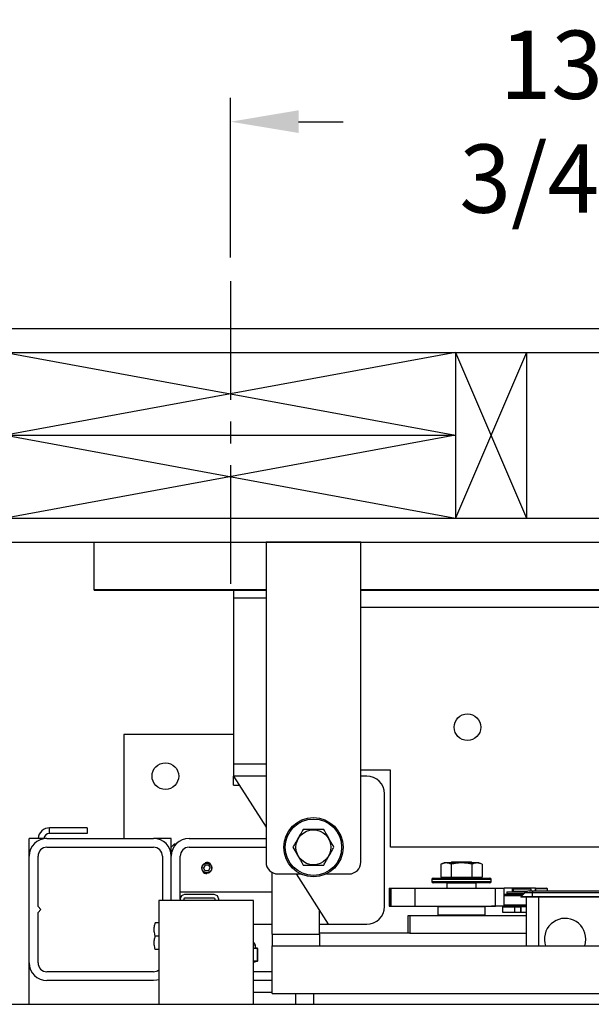
# Model space of a CAD drawing. Extents: x -358 to 414, y -91 to 242.
# Drawn here: x -305 to -293, y 45 to 66 of the extents above; entities that cross this region are included whole.
import ezdxf

# ---------------------------------------------------------------- set-up
doc = ezdxf.new("R2010")
doc.units = 0
doc.header["$LTSCALE"] = 10
doc.header["$MEASUREMENT"] = 0
doc.header["$PDMODE"] = 98
doc.linetypes.add('VSC', pattern=[0.388, 0.25, -0.046, 0.046, -0.046])
doc.layers.get('DEFPOINTS').update_dxf_attribs({"linetype": 'CONTINUOUS'})
for name, color, linetype in [('CAB', 7, 'CONTINUOUS'), ('DIM', 1, 'CONTINUOUS'), ('HW', 130, 'CONTINUOUS'), ('PACA-RYDE', 42, 'CONTINUOUS'), ('RAIL_BACKING', 4, 'CONTINUOUS')]:
    doc.layers.add(name, color=color, linetype=linetype)
doc.styles.get("Standard").update_dxf_attribs({"font": 'SIMPLEX.shx', "width": 0.85})
doc.dimstyles.get("Standard").update_dxf_attribs({"dimscale": 16, "dimtxt": 0.09375, "dimasz": 0.09375, "dimexe": 0.0625, "dimexo": 0.0625, "dimgap": 0.0625, "dimtad": 0, "dimtih": 1, "dimtoh": 1, "dimdec": 4, "dimzin": 4, "dimdsep": 46, "dimtxsty": 'STANDARD', "dimcen": 0.0625, "dimadec": 0, "dimazin": 0, "dimtfac": 1, "dimtdec": 4, "dimtofl": 0, "dimtmove": 0, "dimatfit": 3, "dimfxl": 1, "dimtolj": 1, "dimtzin": 0, "dimarcsym": 0})

# ---------------------------------------------------------------- blocks, each defined once
blk = doc.blocks.new('*D82')
at = {"layer": 'DEFPOINTS', "color": 0, "transparency": 16777216}
for p in [(-261.224, 76.824), (-261.224, 51.5), (-311.724, 45.578)]:
    blk.add_point(p, dxfattribs=at)
at = {"layer": 'DIM', "color": 0, "lineweight": -2, "transparency": 16777216}
for p, q in [((-311.724, 46.328), (-311.724, 77.574)), ((-261.224, 52.25), (-261.224, 77.574)), ((-309.567, 76.824), (-297.828, 76.824)), ((-263.38, 76.824), (-275.119, 76.824))]:
    blk.add_line(p, q, dxfattribs=at)
at = {"layer": 'DIM', "color": 0, "transparency": 16777216}
for points in [[(-309.567, 77.183), (-309.567, 76.464), (-311.724, 76.824)], [(-263.38, 77.183), (-263.38, 76.464), (-261.224, 76.824)]]:
    blk.add_solid(points, dxfattribs=at)
at = {"layer": 'DIM', "color": 0, "transparency": 16777216, "insert": (-286.474, 76.824), "char_height": 2.16, "attachment_point": 5}
blk.add_mtext('\\A1;(50 1/2") O.D.', dxfattribs=at)
blk = doc.blocks.new('*D84')
at = {"layer": 'DEFPOINTS', "color": 0, "transparency": 16777216}
for p in [(-259.974, 81.979), (-315.724, 54.75), (-259.974, 54.75)]:
    blk.add_point(p, dxfattribs=at)
at = {"layer": 'DIM', "color": 0, "lineweight": -2, "transparency": 16777216}
for p, q in [((-315.724, 55.5), (-315.724, 82.729)), ((-259.974, 55.5), (-259.974, 82.729)), ((-313.567, 81.979), (-281.129, 81.979)), ((-262.13, 81.979), (-267.601, 81.979))]:
    blk.add_line(p, q, dxfattribs=at)
at = {"layer": 'DIM', "color": 0, "transparency": 16777216}
for points in [[(-313.567, 82.338), (-313.567, 81.62), (-315.724, 81.979)], [(-262.13, 82.338), (-262.13, 81.62), (-259.974, 81.979)]]:
    blk.add_solid(points, dxfattribs=at)
at = {"layer": 'DIM', "color": 0, "transparency": 16777216, "insert": (-274.365, 81.979), "char_height": 2.16, "attachment_point": 5}
blk.add_mtext('\\A1;55 3/4"', dxfattribs=at)
blk = doc.blocks.new('*D109')
at = {"layer": 'DEFPOINTS', "color": 0, "transparency": 16777216}
for p in [(-300.224, 63.615), (-300.224, 60.25), (-286.474, 59.97)]:
    blk.add_point(p, dxfattribs=at)
at = {"layer": 'RAIL_BACKING', "color": 0, "lineweight": -2, "transparency": 16777216}
for p, q in [((-300.224, 60.75), (-300.224, 64.115)), ((-286.474, 60.47), (-286.474, 64.115)), ((-298.786, 63.615), (-297.846, 63.615)), ((-287.911, 63.615), (-289.06, 63.615))]:
    blk.add_line(p, q, dxfattribs=at)
at = {"layer": 'RAIL_BACKING', "color": 0, "transparency": 16777216}
for points in [[(-298.786, 63.855), (-298.786, 63.376), (-300.224, 63.615)], [(-287.911, 63.855), (-287.911, 63.376), (-286.474, 63.615)]]:
    blk.add_solid(points, dxfattribs=at)
at = {"layer": 'RAIL_BACKING', "color": 0, "transparency": 16777216, "insert": (-293.453, 63.615), "char_height": 1.44, "attachment_point": 5}
blk.add_mtext('\\A1;13 3/4"', dxfattribs=at)

msp = doc.modelspace()

# ---------------------------------------------------------------- linework, layer by layer
at = {"layer": 'CAB'}
msp.add_line((-311.72362, 45), (-266.97362, 45), dxfattribs=at)
at = {"layer": 'HW'}
for p, q in [((-320.22362, 59.25), (-255.47362, 59.25)), ((-319.72362, 58.75), (-255.97362, 58.75)), ((-316.22362, 55.25), (-259.47362, 55.25)), ((-315.72362, 54.75), (-259.97362, 54.75))]:
    msp.add_line(p, q, dxfattribs=at)
at = {"layer": 'PACA-RYDE', "linetype": 'Continuous'}
for p, q in [((-303.09862, 54.75), (-299.47362, 54.75)), ((-303.09862, 53.75), (-303.09862, 54.75)), ((-297.47362, 54.75), (-299.47362, 54.75)), ((-299.47362, 54.75), (-299.47362, 48)), ((-297.47362, 48), (-297.47362, 54.75)), ((-297.47362, 54.75), (-275.47362, 54.75)), ((-303.09862, 53.75), (-299.47362, 53.75)), ((-303.09862, 53.73411), (-303.09862, 53.75)), ((-303.09862, 53.73411), (-299.47362, 53.73411)), ((-300.16112, 53.73411), (-300.16112, 53.5625)), ((-297.47362, 53.75), (-275.47362, 53.75)), ((-297.47362, 53.73411), (-275.47362, 53.73411)), ((-300.16112, 53.5625), (-300.16112, 50.0625)), ((-299.47362, 53.5625), (-300.16112, 53.5625)), ((-297.47362, 53.3755), (-284.54927, 53.3755)), ((-302.47362, 50.6875), (-302.47362, 48.5)), ((-300.16112, 50.6875), (-302.47362, 50.6875)), ((-300.16112, 50.0625), (-300.16112, 49.8125)), ((-299.47362, 50.0625), (-300.16112, 50.0625)), ((-296.84862, 49.9375), (-297.47362, 49.9375)), ((-296.84862, 48.3125), (-296.84862, 49.9375)), ((-300.16112, 49.8125), (-299.47362, 48.73828)), ((-299.47362, 49.8125), (-300.16112, 49.8125)), ((-300.16112, 49.625), (-300.16112, 49.8125)), ((-297.34862, 49.8125), (-297.47362, 49.8125)), ((-300.16112, 49.625), (-300.04112, 49.625)), ((-296.97362, 47.0625), (-296.97362, 49.4375)), ((-303.24916, 48.72176), (-304.04152, 48.72176)), ((-304.04152, 48.60216), (-304.04152, 48.72176)), ((-303.24916, 48.60216), (-304.04152, 48.60216)), ((-303.24916, 48.72176), (-303.24916, 48.60216)), ((-304.47362, 48.125), (-304.47362, 48.5)), ((-304.09862, 48.5), (-304.47362, 48.5)), ((-304.09862, 48.5), (-301.84862, 48.5)), ((-301.47362, 48.5), (-301.84862, 48.5)), ((-301.47362, 48.3125), (-301.47362, 48.5)), ((-301.09862, 48.5), (-299.47362, 48.5)), ((-304.09862, 48.3125), (-301.84862, 48.3125)), ((-301.41112, 48.375), (-301.47362, 48.3125)), ((-301.47362, 48.125), (-301.47362, 48.3125)), ((-301.37813, 48.375), (-301.41112, 48.375)), ((-301.41112, 48.375), (-301.41112, 48.33229)), ((-301.09862, 48.3125), (-299.47362, 48.3125)), ((-289.95667, 48.3125), (-296.84862, 48.3125)), ((-304.47362, 45.875), (-304.47362, 48.125)), ((-304.28612, 47.0625), (-304.28612, 48.125)), ((-301.66112, 48.125), (-301.66112, 47.1875)), ((-301.47362, 47.1875), (-301.47362, 48.125)), ((-301.28612, 47.2195), (-301.28612, 48.125)), ((-295.71235, 47.986), (-295.78163, 47.95369)), ((-295.53048, 47.986), (-295.71235, 47.986)), ((-295.55282, 48), (-295.57281, 47.986)), ((-295.14442, 48), (-295.55282, 48)), ((-294.98489, 47.986), (-295.53048, 47.986)), ((-295.12442, 47.986), (-295.14442, 48)), ((-294.91561, 47.95369), (-294.98489, 47.986)), ((-300.7597, 47.9375), (-300.79579, 47.875)), ((-300.7597, 47.8125), (-300.79579, 47.875)), ((-300.68753, 47.9375), (-300.7597, 47.9375)), ((-300.68753, 47.8125), (-300.7597, 47.8125)), ((-300.68989, 47.76378), (-300.72362, 47.75877)), ((-300.68753, 47.9375), (-300.65145, 47.875)), ((-300.68753, 47.8125), (-300.65145, 47.875)), ((-299.34269, 46.47993), (-299.34269, 47.78018)), ((-295.78163, 47.95369), (-295.78163, 47.679)), ((-295.56513, 47.95369), (-295.56513, 47.679)), ((-295.13211, 47.95369), (-295.13211, 47.679)), ((-294.91561, 47.95369), (-294.91561, 47.679)), ((-299.22362, 47.75), (-298.74605, 47.75)), ((-298.84112, 47.75), (-298.16112, 46.6875)), ((-298.20119, 47.75), (-297.72362, 47.75)), ((-295.97362, 47.633), (-295.97362, 47.593)), ((-294.72362, 47.633), (-295.97362, 47.633)), ((-295.97362, 47.593), (-295.34862, 47.593)), ((-295.94362, 47.663), (-294.75362, 47.663)), ((-295.34862, 47.563), (-295.94362, 47.563)), ((-295.78163, 47.679), (-295.56513, 47.679)), ((-295.68612, 47.679), (-295.68612, 47.663)), ((-295.65112, 47.563), (-295.66112, 47.553)), ((-295.56513, 47.679), (-295.13211, 47.679)), ((-295.34862, 47.593), (-294.72362, 47.593)), ((-294.75362, 47.563), (-295.34862, 47.563)), ((-295.13211, 47.679), (-294.91561, 47.679)), ((-295.03612, 47.553), (-295.04612, 47.563)), ((-295.01112, 47.663), (-295.01112, 47.679)), ((-294.72362, 47.593), (-294.72362, 47.633)), ((-301.28612, 47.375), (-299.34269, 47.375)), ((-296.87411, 47.4475), (-296.87411, 47.0725)), ((-296.87411, 47.4475), (-296.86578, 47.4475)), ((-296.86578, 47.4475), (-296.86578, 47.0725)), ((-296.86578, 47.4475), (-296.84246, 47.4475)), ((-296.84246, 47.4475), (-296.84246, 47.0725)), ((-296.84246, 47.4475), (-296.33454, 47.4475)), ((-296.33454, 47.4475), (-296.33454, 47.0725)), ((-296.33454, 47.4475), (-294.62762, 47.4475)), ((-295.66112, 47.553), (-295.66112, 47.4475)), ((-295.03612, 47.553), (-295.66112, 47.553)), ((-295.03612, 47.4475), (-295.03612, 47.553)), ((-294.62762, 47.0725), (-294.62762, 47.4475)), ((-294.62762, 47.4475), (-294.44568, 47.4475)), ((-294.44568, 47.0725), (-294.44568, 47.4475)), ((-294.26905, 47.4475), (-294.44568, 47.4475)), ((-294.39394, 47.37093), (-294.39394, 47.3355)), ((-294.39394, 47.37093), (-293.9887, 47.37093)), ((-293.78675, 47.4475), (-294.26905, 47.4475)), ((-294.26905, 47.37093), (-294.26905, 47.4475)), ((-294.24487, 47.437), (-294.25487, 47.427)), ((-294.25487, 47.427), (-294.25487, 47.3845)), ((-294.06737, 47.427), (-294.25487, 47.427)), ((-294.25487, 47.3845), (-294.24487, 47.3745)), ((-294.25487, 47.3845), (-293.95901, 47.3845)), ((-294.24487, 47.437), (-294.06737, 47.437)), ((-293.98263, 47.3745), (-294.24487, 47.3745)), ((-294.21887, 47.3745), (-294.21887, 47.37093)), ((-294.09912, 47.265), (-294.01073, 47.35339)), ((-294.06737, 47.437), (-293.88987, 47.437)), ((-293.87987, 47.427), (-294.06737, 47.427)), ((-293.84912, 47.35339), (-294.01073, 47.35339)), ((-293.92234, 47.39), (-293.84912, 47.39)), ((-293.87987, 47.427), (-293.88987, 47.437)), ((-293.87987, 47.39), (-293.87987, 47.427)), ((-293.84912, 47.39), (-290.09912, 47.39)), ((-293.84912, 47.39), (-293.84912, 47.35339)), ((-293.84912, 47.265), (-293.84912, 47.35339)), ((-290.09912, 47.35339), (-293.84912, 47.35339)), ((-293.78675, 47.39), (-293.78675, 47.4475)), ((-293.78662, 47.435), (-293.78662, 47.39)), ((-293.66162, 47.435), (-293.78662, 47.435)), ((-293.77162, 47.45), (-293.66162, 47.45)), ((-293.66162, 47.45), (-293.55162, 47.45)), ((-293.53662, 47.435), (-293.66162, 47.435)), ((-293.53662, 47.39), (-293.53662, 47.435)), ((-301.73582, 47.1875), (-301.73582, 45)), ((-299.73582, 47.1875), (-301.73582, 47.1875)), ((-301.28612, 47.2195), (-301.28612, 47.1875)), ((-301.21142, 47.2195), (-301.21142, 47.1875)), ((-300.56662, 47.3125), (-301.19312, 47.3125)), ((-300.56662, 47.2378), (-301.19312, 47.2378)), ((-300.54832, 47.1875), (-300.54832, 47.2195)), ((-300.47362, 47.1875), (-300.47362, 47.2195)), ((-299.73582, 45), (-299.73582, 47.1875)), ((-294.44568, 47.3195), (-294.04462, 47.3195)), ((-294.07462, 47.2895), (-294.44568, 47.2895)), ((-294.39394, 47.3355), (-294.02862, 47.3355)), ((-294.26905, 47.3195), (-294.26905, 47.3355)), ((-294.24487, 47.3355), (-294.25487, 47.3255)), ((-294.25487, 47.3255), (-294.25487, 47.3195)), ((-294.03862, 47.3255), (-294.25487, 47.3255)), ((-293.84912, 47.265), (-294.09912, 47.265)), ((-294.09162, 47.2575), (-294.09912, 47.265)), ((-293.84912, 47.2575), (-294.09162, 47.2575)), ((-293.97362, 46.22993), (-293.97362, 47.2575)), ((-290.09912, 47.265), (-293.84912, 47.265)), ((-293.84912, 47.2575), (-293.84912, 47.265)), ((-290.09912, 47.2575), (-293.84912, 47.2575)), ((-293.72362, 47.2575), (-293.72362, 46.22993)), ((-304.22362, 47), (-304.28612, 47.0625)), ((-304.28612, 46.9375), (-304.22362, 47)), ((-304.28612, 45.875), (-304.28612, 46.9375)), ((-298.34269, 46.47993), (-298.34269, 46.9712)), ((-296.87411, 47.0725), (-296.86578, 47.0725)), ((-296.86578, 47.0725), (-296.84246, 47.0725)), ((-296.84246, 47.0725), (-296.33454, 47.0725)), ((-296.33454, 47.0725), (-294.62762, 47.0725)), ((-295.83862, 47.0625), (-295.84862, 47.0525)), ((-295.84862, 47.0525), (-295.84862, 46.885)), ((-294.84862, 47.0525), (-295.84862, 47.0525)), ((-295.83862, 47.0625), (-294.85862, 47.0625)), ((-295.82362, 47.0625), (-295.82362, 47.0725)), ((-295.82351, 47.0725), (-295.82351, 47.0625)), ((-295.34862, 47.0625), (-295.34862, 47.0725)), ((-295.33862, 47.0725), (-295.33862, 47.0625)), ((-294.87372, 47.0625), (-294.87372, 47.0725)), ((-294.87362, 47.0725), (-294.87362, 47.0625)), ((-294.84862, 47.0525), (-294.85862, 47.0625)), ((-294.84862, 46.885), (-294.84862, 47.0525)), ((-294.71537, 47.0725), (-294.71237, 47.0695)), ((-293.97362, 47.0695), (-294.71237, 47.0695)), ((-294.44568, 47.0725), (-294.62762, 47.0725)), ((-294.47362, 46.937), (-294.47362, 47.057)), ((-294.47362, 47.057), (-294.22362, 47.057)), ((-294.22362, 46.937), (-294.47362, 46.937)), ((-294.44568, 47.0995), (-293.97362, 47.0995)), ((-294.25487, 47.0695), (-294.25487, 47.057)), ((-294.22362, 46.937), (-294.22362, 47.057)), ((-294.22362, 47.057), (-294.09862, 47.057)), ((-294.09862, 46.937), (-294.22362, 46.937)), ((-294.09862, 46.937), (-294.09862, 47.057)), ((-294.09862, 47.057), (-294.0945, 47.057)), ((-294.0945, 46.937), (-294.09862, 46.937)), ((-294.0945, 47.057), (-294.0945, 46.937)), ((-293.97362, 47.057), (-294.0945, 47.057)), ((-293.97362, 46.937), (-294.0945, 46.937)), ((-296.47362, 46.5), (-296.47362, 46.875)), ((-296.47362, 46.875), (-296.43694, 46.875)), ((-296.43694, 46.875), (-296.43694, 46.5)), ((-296.43694, 46.875), (-293.97362, 46.875)), ((-295.84862, 46.885), (-295.83862, 46.875)), ((-295.84862, 46.885), (-294.84862, 46.885)), ((-294.85862, 46.875), (-294.84862, 46.885)), ((-301.73582, 46.7185), (-301.8131, 46.7185)), ((-299.73582, 46.6875), (-299.34269, 46.6875)), ((-298.34269, 46.6875), (-298.16112, 46.6875)), ((-298.16112, 46.6875), (-297.34862, 46.6875)), ((-301.73582, 46.4375), (-301.8131, 46.4375)), ((-299.34269, 46.47993), (-299.34269, 46.22993)), ((-299.34269, 46.47993), (-298.34269, 46.47993)), ((-296.47362, 46.5), (-298.34269, 46.5)), ((-298.34269, 46.47993), (-298.34269, 46.22993)), ((-296.43694, 46.5), (-296.47362, 46.5)), ((-296.43694, 46.5), (-293.97362, 46.5)), ((-301.73582, 46.1565), (-301.8131, 46.1565)), ((-299.69862, 46.24575), (-299.73546, 46.24575)), ((-299.72313, 46.18389), (-299.66321, 46.18389)), ((-299.65665, 46.17419), (-299.71657, 46.17419)), ((-299.69877, 46.19168), (-299.69879, 46.1916)), ((-299.66321, 46.18389), (-299.69879, 46.1916)), ((-299.65829, 46.18343), (-299.69866, 46.19217)), ((-299.69862, 46.19168), (-299.69862, 46.24575)), ((-299.65175, 45.91784), (-299.65175, 46.17366)), ((-299.65041, 46.17366), (-299.65175, 46.17366)), ((-299.65041, 45.91784), (-299.65041, 46.17366)), ((-299.34269, 46.22993), (-298.34269, 46.22993)), ((-299.34269, 45.22993), (-299.34269, 46.22993)), ((-299.34269, 46.22993), (-284.78019, 46.22993)), ((-299.73582, 45.91731), (-299.65665, 45.91731)), ((-299.73582, 45.89128), (-299.65829, 45.90807)), ((-299.66321, 45.90761), (-299.73582, 45.90761)), ((-299.73582, 45.89189), (-299.66321, 45.90761)), ((-299.65041, 45.91784), (-299.65175, 45.91784)), ((-304.47362, 45), (-304.47362, 45.875)), ((-301.84862, 45.6875), (-304.09862, 45.6875)), ((-299.34269, 45.6875), (-299.73582, 45.6875)), ((-301.84862, 45.5), (-304.09862, 45.5)), ((-299.34269, 45.5), (-299.73582, 45.5)), ((-299.34269, 45.25), (-299.73582, 45.25)), ((-299.34269, 45.22993), (-284.78019, 45.22993)), ((-298.84862, 45), (-298.84862, 45.22993)), ((-298.47362, 45.22993), (-298.47362, 45))]:
    msp.add_line(p, q, dxfattribs=at)
at = {"layer": 'PACA-RYDE', "linetype": 'Continuous', "flags": 128}
for points in [[(-292.74837, 46.22993), (-292.73065, 46.29688), (-292.72362, 46.375)], [(-301.73582, 45.51737), (-301.77546, 45.50721), (-301.84862, 45.5)]]:
    msp.add_lwpolyline(points, dxfattribs=at)
at = {"layer": 'PACA-RYDE', "linetype": 'Continuous'}
for centre, radius in [((-295.22362, 50.84425), 0.28125), ((-301.59862, 49.8125), 0.28125), ((-298.47362, 48.3125), 0.625), ((-298.47362, 48.3125), 0.595), ((-298.47362, 48.3125), 0.36855), ((-300.72362, 47.875), 0.1037)]:
    msp.add_circle(centre, radius, dxfattribs=at)
for centre, radius, start, end in [((-297.34862, 49.4375), 0.375, 0, 90), ((-304.04152, 48.47716), 0.2446, 90, 174.641718), ((-304.04152, 48.47716), 0.125, 90, 169.471031), ((-304.09862, 48.125), 0.375, 90, 180), ((-301.84862, 48.125), 0.375, 0, 90), ((-301.09862, 48.125), 0.375, 90, 180), ((-304.09862, 48.125), 0.1875, 90, 180), ((-301.84862, 48.125), 0.1875, 0, 90), ((-301.09862, 48.125), 0.1875, 90, 180), ((-300.72362, 47.875), 0.11623, 47.871762, 106.872361), ((-299.22362, 48), 0.25, 180, 270), ((-297.72362, 48), 0.25, 270, 0), ((-300.72362, 47.875), 0.11623, 221.51048, 270), ((-295.94362, 47.633), 0.03, 90, 180), ((-295.94362, 47.593), 0.03, 180, 270), ((-294.75362, 47.633), 0.03, 0, 90), ((-294.75362, 47.593), 0.03, 270, 0), ((-293.92234, 47.265), 0.125, 90, 135), ((-293.77162, 47.435), 0.015, 90, 180), ((-293.55162, 47.435), 0.015, 0, 90), ((-301.19312, 47.2195), 0.093, 90, 180), ((-301.19312, 47.2195), 0.0183, 90, 180), ((-300.56662, 47.2195), 0.093, 0, 90), ((-300.56662, 47.2195), 0.0183, 0, 90), ((-297.34862, 47.0625), 0.375, 270, 0), ((-293.16112, 46.375), 0.4375, 0, 199.364607), ((-299.74862, 46.24575), 0.05, 0, 75.167152), ((-299.72639, 46.17462), 0.00983, 357.513633, 70.617296), ((-299.66647, 46.17462), 0.00983, 357.513633, 70.617296), ((-299.66041, 46.17366), 0.01, 0, 77.783651), ((-299.66076, 46.1747), 0.00908, 353.424296, 74.186973), ((-299.66647, 45.91688), 0.00983, 289.382704, 2.486367), ((-299.66041, 45.91784), 0.01, 282.216349, 0), ((-299.66076, 45.9168), 0.00908, 285.813027, 6.575704), ((-304.09862, 45.875), 0.375, 180, 270), ((-304.09862, 45.875), 0.1875, 180, 270), ((-301.84862, 45.875), 0.1875, 270, 306.984575)]:
    msp.add_arc(centre, radius, start, end, dxfattribs=at)
for centre, major_axis, ratio, start_param, end_param in [((-299.97362, 46.25231), (0.27491, -0.06042), 0.11932209, 5.78321521, 5.88399689), ((-299.97362, 46.25231), (0.27491, -0.06042), 0.11932209, 5.88399689, 6.27411921), ((-299.66041, 46.10204), (-0.00293, 0.08185), 0.49313387, 6.15845697, 6.28002399), ((-299.65175, 46.10204), (-0.00706, 0.07205), 0.55230104, 6.1075327, 6.22909972), ((-299.66041, 45.98946), (0.00293, 0.08185), 0.49313387, 3.14475397, 3.26632099), ((-299.65175, 45.98946), (0.00706, 0.07205), 0.55230104, 3.19567824, 3.31724526)]:
    msp.add_ellipse(centre, major_axis=major_axis, ratio=ratio, start_param=start_param, end_param=end_param, dxfattribs=at)
for points, knots in [([(-298.69013, 48.6875), (-298.69924, 48.67172), (-298.73189, 48.61517), (-298.79005, 48.51443), (-298.8538, 48.40401), (-298.89235, 48.33724), (-298.90663, 48.3125)], [0, 0, 0, 0, 0.1280921, 0.45898706, 0.79954988, 1, 1, 1, 1]), ([(-298.25711, 48.6875), (-298.30864, 48.6875), (-298.41326, 48.6875), (-298.56036, 48.6875), (-298.6517, 48.6875), (-298.69013, 48.6875)], [0, 0, 0, 0, 0.359919473, 0.730738218, 1, 1, 1, 1]), ([(-298.04061, 48.3125), (-298.06637, 48.35713), (-298.11868, 48.44773), (-298.19223, 48.57512), (-298.2379, 48.65422), (-298.25711, 48.6875)], [0, 0, 0, 0, 0.35991947, 0.73073822, 1, 1, 1, 1]), ([(-298.90663, 48.3125), (-298.88087, 48.26787), (-298.82856, 48.17727), (-298.75501, 48.04988), (-298.70934, 47.97078), (-298.69013, 47.9375)], [0, 0, 0, 0, 0.35991947, 0.73073822, 1, 1, 1, 1]), ([(-298.25711, 47.9375), (-298.24283, 47.96224), (-298.20498, 48.0278), (-298.14127, 48.13815), (-298.08307, 48.23896), (-298.04972, 48.29672), (-298.04061, 48.3125)], [0, 0, 0, 0, 0.20044958, 0.53117418, 0.87190825, 1, 1, 1, 1]), ([(-300.83012, 47.875), (-300.82897, 47.88683), (-300.82667, 47.91047), (-300.80877, 47.94205), (-300.7822, 47.9664), (-300.74861, 47.98063), (-300.7124, 47.98291), (-300.67781, 47.9733), (-300.64823, 47.95302), (-300.62669, 47.92387), (-300.61599, 47.88902), (-300.61743, 47.85288), (-300.63045, 47.81948), (-300.65369, 47.79202), (-300.68499, 47.77355), (-300.72072, 47.76652), (-300.75638, 47.77161), (-300.78831, 47.78791), (-300.81319, 47.81388), (-300.82779, 47.84452), (-300.82941, 47.8658), (-300.83012, 47.875)], [0, 0, 0, 0, 0.05287011, 0.10571257, 0.15927761, 0.21339045, 0.266696, 0.31909177, 0.37189454, 0.42577508, 0.47974843, 0.53270119, 0.58511635, 0.63825347, 0.69230898, 0.74605106, 0.79868615, 0.85116761, 0.90466274, 0.95878138, 1, 1, 1, 1]), ([(-295.56513, 47.95369), (-295.59089, 47.96385), (-295.6432, 47.98446), (-295.71675, 47.98039), (-295.76242, 47.9616), (-295.78163, 47.95369)], [0, 0, 0, 0, 0.35991947, 0.73073822, 1, 1, 1, 1]), ([(-295.13211, 47.95369), (-295.18364, 47.96385), (-295.28826, 47.98446), (-295.43536, 47.98039), (-295.5267, 47.9616), (-295.56513, 47.95369)], [0, 0, 0, 0, 0.35991947, 0.73073822, 1, 1, 1, 1]), ([(-294.91561, 47.95369), (-294.92987, 47.95977), (-294.96769, 47.9759), (-295.03137, 47.985), (-295.08959, 47.9724), (-295.12297, 47.95772), (-295.13211, 47.95369)], [0, 0, 0, 0, 0.200133588, 0.530785395, 0.871439568, 1, 1, 1, 1]), ([(-298.69013, 47.9375), (-298.6386, 47.9375), (-298.53398, 47.9375), (-298.38688, 47.9375), (-298.29554, 47.9375), (-298.25711, 47.9375)], [0, 0, 0, 0, 0.35991947, 0.73073822, 1, 1, 1, 1]), ([(-301.8131, 46.4375), (-301.8207, 46.47094), (-301.83615, 46.53883), (-301.8331, 46.63429), (-301.81902, 46.69356), (-301.8131, 46.7185)], [0, 0, 0, 0, 0.35991811, 0.73073536, 1, 1, 1, 1]), ([(-301.8131, 46.1565), (-301.8207, 46.18994), (-301.83615, 46.25783), (-301.8331, 46.35329), (-301.81902, 46.41256), (-301.8131, 46.4375)], [0, 0, 0, 0, 0.35991811, 0.73073536, 1, 1, 1, 1]), ([(-299.71657, 46.17419), (-299.7199, 46.17423), (-299.72632, 46.17431), (-299.73274, 46.17426), (-299.73582, 46.17423)], [0, 0, 0, 0, 0.5195022, 1, 1, 1, 1])]:
    msp.add_open_spline(points, degree=3, knots=knots, dxfattribs=at)
at = {"layer": 'RAIL_BACKING', "color": 2, "linetype": 'VSC'}
msp.add_line((-300.22362, 60.25), (-300.22362, 53.75), dxfattribs=at)
at = {"layer": 'RAIL_BACKING'}
for p, q in [((-295.47362, 58.75), (-304.97362, 57)), ((-304.97362, 58.75), (-295.47362, 57)), ((-295.47362, 58.75), (-295.47362, 55.25)), ((-293.97362, 58.75), (-295.47362, 55.25)), ((-295.47362, 58.75), (-293.97362, 55.25)), ((-293.97362, 58.75), (-293.97362, 55.25)), ((-304.97362, 57), (-295.47362, 55.25)), ((-295.47362, 57), (-304.97362, 55.25)), ((-304.97362, 57), (-295.47362, 57))]:
    msp.add_line(p, q, dxfattribs=at)

# ---------------------------------------------------------------- dimensions: what is measured, and where the dimension line sits
at = {"layer": 'DIM'}
dim = msp.add_linear_dim(base=(-259.97362, 81.97901), p1=(-315.72362, 54.75), p2=(-259.97362, 54.75), dimstyle='STANDARD', override={"dimscale": 12, "dimtxt": 0.18, "dimasz": 0.179688, "dimgap": 0.09375, "dimlunit": 5, "dimpost": '"', "dimfrac": 2}, dxfattribs=at)
dim.commit()
dim.dimension.update_dxf_attribs({"geometry": '*D84', "text_midpoint": (-274.36505, 81.97901), "dimtype": 160})
dim = msp.add_linear_dim(base=(-261.22362, 76.82382), p1=(-311.72362, 45.5785), p2=(-261.22362, 51.5), text='(<>) O.D.', dimstyle='STANDARD', override={"dimscale": 12, "dimtxt": 0.18, "dimasz": 0.179688, "dimgap": 0.09375, "dimlunit": 5, "dimpost": '"', "dimfrac": 2}, dxfattribs=at)
dim.commit()
dim.dimension.update_dxf_attribs({"geometry": '*D82', "text_midpoint": (-286.47362, 76.82382), "dimtype": 160})
at = {"layer": 'RAIL_BACKING', "color": 1}
dim = msp.add_linear_dim(base=(-300.22362, 63.61511), p1=(-286.47362, 59.97008), p2=(-300.22362, 60.25), dimstyle='STANDARD', override={"dimscale": 8, "dimtxt": 0.18, "dimasz": 0.179688, "dimgap": 0.09375, "dimlunit": 5, "dimpost": '"', "dimfrac": 2}, dxfattribs=at)
dim.commit()
dim.dimension.update_dxf_attribs({"geometry": '*D109', "text_midpoint": (-293.45302, 63.61511), "dimtype": 160})

doc.saveas('drawing.dxf')
